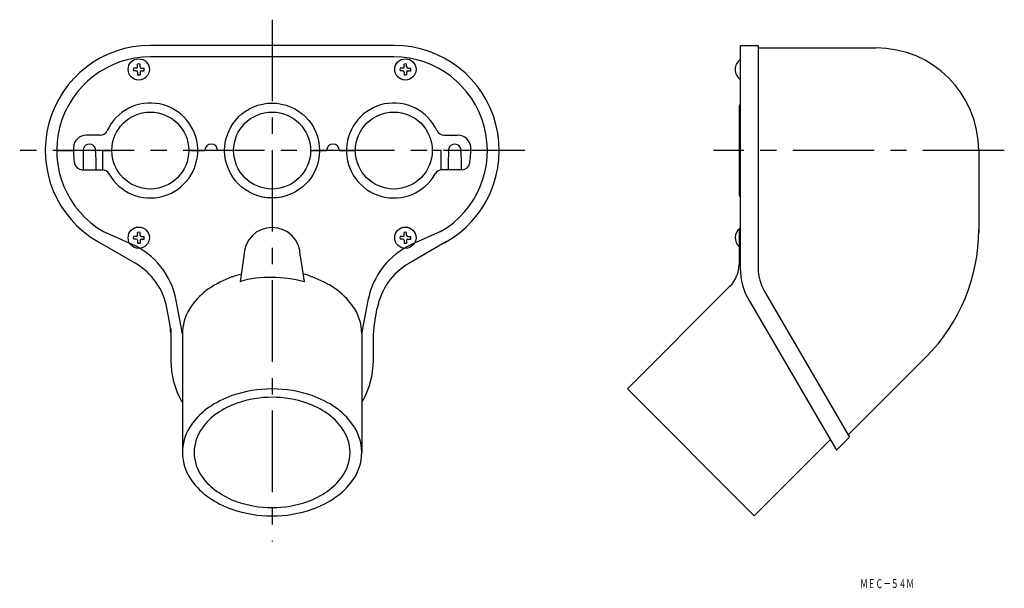
# Model space of a CAD drawing. Extents: x -2560 to -2176, y -21 to 201.
import ezdxf
from ezdxf.enums import TextEntityAlignment as Align

# ---------------------------------------------------------------- set-up
doc = ezdxf.new("R2010")
doc.units = 0
doc.linetypes.add('CENTER', pattern=[50.8, 31.75, -6.35, 6.35, -6.35])
doc.linetypes.add('DASHDOT', pattern=[25.4, 12.7, -6.35, 0, -6.35])
doc.layers.add('1', color=7, linetype='CONTINUOUS')
doc.styles.add('MDRAFSTD', font='TXT', dxfattribs={"bigfont": 'BIGFONT'})

# ---------------------------------------------------------------- blocks, each defined once
blk = doc.blocks.new('S0', base_point=(-2409.54, 181.33))
at = {"layer": '1', "color": 7, "linetype": 'CONTINUOUS'}
for p, q in [((-2410.54, 181.83), (-2411.63, 181.83)), ((-2410.54, 180.83), (-2411.63, 180.83)), ((-2410.04, 182.33), (-2410.04, 183.41)), ((-2409.04, 182.33), (-2409.04, 183.41)), ((-2408.54, 181.83), (-2407.45, 181.83)), ((-2408.54, 180.83), (-2407.45, 180.83)), ((-2410.04, 180.33), (-2410.04, 179.24)), ((-2409.04, 180.33), (-2409.04, 179.24))]:
    blk.add_line(p, q, dxfattribs=at)
for centre, radius, start, end in [((-2409.69, 181.33), 2, 165.5225, 194.4775), ((-2410.54, 182.33), 0.5, 270, 0), ((-2410.54, 180.33), 0.5, 0, 90), ((-2409.54, 181.48), 2, 75.5225, 104.4775), ((-2408.54, 182.33), 0.5, 180, 270), ((-2408.54, 180.33), 0.5, 90, 180), ((-2409.39, 181.33), 2, 345.5225, 14.4775), ((-2409.54, 181.18), 2, 255.5225, 284.4775)]:
    blk.add_arc(centre, radius, start, end, dxfattribs=at)
blk = doc.blocks.new('S1', base_point=(-2409.54, 115.73))
at = {"layer": '1', "color": 7, "linetype": 'CONTINUOUS'}
for p, q in [((-2410.54, 116.23), (-2411.63, 116.23)), ((-2410.04, 116.73), (-2410.04, 117.81)), ((-2409.04, 116.73), (-2409.04, 117.81)), ((-2408.54, 116.23), (-2407.45, 116.23)), ((-2410.54, 115.23), (-2411.63, 115.23)), ((-2410.04, 114.73), (-2410.04, 113.64)), ((-2409.04, 114.73), (-2409.04, 113.64)), ((-2408.54, 115.23), (-2407.45, 115.23))]:
    blk.add_line(p, q, dxfattribs=at)
for centre, radius, start, end in [((-2409.69, 115.73), 2, 165.5225, 194.4775), ((-2410.54, 116.73), 0.5, 270, 0), ((-2409.54, 115.88), 2, 75.5225, 104.4775), ((-2408.54, 116.73), 0.5, 180, 270), ((-2409.39, 115.73), 2, 345.5225, 14.4775), ((-2410.54, 114.73), 0.5, 0, 90), ((-2409.54, 115.58), 2, 255.5225, 284.4775), ((-2408.54, 114.73), 0.5, 90, 180)]:
    blk.add_arc(centre, radius, start, end, dxfattribs=at)
blk = doc.blocks.new('S2', base_point=(-2513.54, 115.73))
at = {"layer": '1', "color": 7, "linetype": 'CONTINUOUS'}
for p, q in [((-2514.54, 116.23), (-2515.63, 116.23)), ((-2514.04, 116.73), (-2514.04, 117.81)), ((-2513.04, 116.73), (-2513.04, 117.81)), ((-2512.54, 116.23), (-2511.45, 116.23)), ((-2514.54, 115.23), (-2515.63, 115.23)), ((-2514.04, 114.73), (-2514.04, 113.64)), ((-2513.04, 114.73), (-2513.04, 113.64)), ((-2512.54, 115.23), (-2511.45, 115.23))]:
    blk.add_line(p, q, dxfattribs=at)
for centre, radius, start, end in [((-2513.69, 115.73), 2, 165.5225, 194.4775), ((-2514.54, 116.73), 0.5, 270, 0), ((-2513.54, 115.88), 2, 75.5225, 104.4775), ((-2512.54, 116.73), 0.5, 180, 270), ((-2513.39, 115.73), 2, 345.5225, 14.4775), ((-2514.54, 114.73), 0.5, 0, 90), ((-2513.54, 115.58), 2, 255.5225, 284.4775), ((-2512.54, 114.73), 0.5, 90, 180)]:
    blk.add_arc(centre, radius, start, end, dxfattribs=at)
blk = doc.blocks.new('S3', base_point=(-2513.54, 181.33))
at = {"layer": '1', "color": 7, "linetype": 'CONTINUOUS'}
for p, q in [((-2514.54, 181.83), (-2515.63, 181.83)), ((-2514.54, 180.83), (-2515.63, 180.83)), ((-2514.04, 182.33), (-2514.04, 183.41)), ((-2513.04, 182.33), (-2513.04, 183.41)), ((-2512.54, 181.83), (-2511.45, 181.83)), ((-2512.54, 180.83), (-2511.45, 180.83)), ((-2514.04, 180.33), (-2514.04, 179.24)), ((-2513.04, 180.33), (-2513.04, 179.24))]:
    blk.add_line(p, q, dxfattribs=at)
for centre, radius, start, end in [((-2513.69, 181.33), 2, 165.5225, 194.4775), ((-2514.54, 182.33), 0.5, 270, 0), ((-2514.54, 180.33), 0.5, 0, 90), ((-2513.54, 181.48), 2, 75.5225, 104.4775), ((-2512.54, 182.33), 0.5, 180, 270), ((-2512.54, 180.33), 0.5, 90, 180), ((-2513.39, 181.33), 2, 345.5225, 14.4775), ((-2513.54, 181.18), 2, 255.5225, 284.4775)]:
    blk.add_arc(centre, radius, start, end, dxfattribs=at)

msp = doc.modelspace()

# ---------------------------------------------------------------- linework, layer by layer
at = {"layer": '1', "color": 7, "linetype": 'CENTER'}
for p, q in [((-2461.54, 200.73), (-2461.54, -2.72)), ((-2362.94, 149.73), (-2560, 149.73)), ((-2175.89, 149.73), (-2289.39, 149.73))]:
    msp.add_line(p, q, dxfattribs=at)
at = {"layer": '1', "color": 7, "linetype": 'CONTINUOUS'}
for p, q in [((-2413.94, 190.73), (-2509.04, 190.73)), ((-2278.89, 190.73), (-2271.89, 190.73)), ((-2278.89, 190.73), (-2278.89, 103.83)), ((-2271.89, 190.73), (-2271.89, 103.83)), ((-2271.89, 189.73), (-2225.89, 189.73)), ((-2414.04, 186.23), (-2509.04, 186.23)), ((-2279.39, 166.73), (-2279.39, 132.73)), ((-2528.57, 155.73), (-2534.02, 155.73)), ((-2394.51, 155.73), (-2389.06, 155.73)), ((-2545.54, 149.73), (-2539.04, 149.73)), ((-2535.19, 149.03), (-2535.29, 145.23)), ((-2530.39, 149.03), (-2530.29, 145.23)), ((-2527.54, 149.73), (-2524.04, 149.73)), ((-2527.54, 142.22), (-2527.54, 149.73)), ((-2487.84, 149.73), (-2494.04, 149.73)), ((-2476.54, 149.73), (-2482.74, 149.73)), ((-2446.54, 149.73), (-2440.34, 149.73)), ((-2435.24, 149.73), (-2429.04, 149.73)), ((-2395.54, 149.73), (-2399.04, 149.73)), ((-2395.54, 142.22), (-2395.54, 149.73)), ((-2392.69, 149.03), (-2392.79, 145.23)), ((-2387.89, 149.03), (-2387.79, 145.23)), ((-2377.54, 149.73), (-2384.04, 149.73)), ((-2185.89, 149.73), (-2185.89, 117.83)), ((-2535.66, 142.23), (-2527.54, 142.23)), ((-2535.29, 145.23), (-2535.29, 142.23)), ((-2530.29, 145.23), (-2530.29, 142.23)), ((-2387.42, 142.23), (-2395.54, 142.23)), ((-2392.79, 145.23), (-2392.79, 142.23)), ((-2387.79, 145.23), (-2387.79, 142.23)), ((-2527.29, 118.12), (-2516.25, 113.2)), ((-2395.79, 118.12), (-2406.83, 113.2)), ((-2279.39, 118.73), (-2279.39, 105.3)), ((-2529.54, 114.22), (-2513.31, 104.85)), ((-2393.44, 114.22), (-2408.19, 105.71)), ((-2472.54, 108.73), (-2474.04, 98.59)), ((-2450.54, 108.73), (-2449.04, 98.59)), ((-2322.94, 56.78), (-2282.91, 96.81)), ((-2269.44, 94.76), (-2236.28, 37.98)), ((-2501.43, 82.17), (-2502.58, 88.35)), ((-2496.54, 78.29), (-2498.96, 91.29)), ((-2426.54, 78.29), (-2424.12, 91.29)), ((-2275.48, 91.23), (-2241.4, 32.86)), ((-2421.65, 82.17), (-2420.51, 88.29)), ((-2501.1, 80.41), (-2501.04, 67.81)), ((-2496.54, 78.29), (-2496.54, 32.03)), ((-2426.54, 78.29), (-2426.54, 32.03)), ((-2422.04, 67.81), (-2421.99, 78.61)), ((-2236.79, 38.88), (-2206.39, 69.29)), ((-2322.94, 56.78), (-2273.44, 7.28)), ((-2243.79, 36.95), (-2273.45, 7.29)), ((-2241.4, 32.86), (-2236.28, 37.98))]:
    msp.add_line(p, q, dxfattribs=at)
at = {"layer": '1', "color": 7, "linetype": 'DASHDOT'}
for p, q in [((-2493.3, 149.73), (-2487.79, 149.73)), ((-2445.8, 149.73), (-2440.29, 149.73)), ((-2429.78, 149.73), (-2435.29, 149.73))]:
    msp.add_line(p, q, dxfattribs=at)
at = {"layer": '1', "color": 7, "linetype": 'CONTINUOUS'}
for centre, radius in [((-2513.54, 181.33), 4.15), ((-2409.54, 181.33), 4.15), ((-2461.54, 149.73), 18.5), ((-2509.04, 149.73), 15), ((-2461.54, 149.73), 15), ((-2414.04, 149.73), 15), ((-2513.54, 115.73), 4.15), ((-2409.54, 115.73), 4.15)]:
    msp.add_circle(centre, radius, dxfattribs=at)
for centre, radius, start, end in [((-2509.04, 149.73), 41, 90, 240), ((-2413.94, 149.73), 41, 298.6232, 90), ((-2225.89, 149.73), 40, 0, 90), ((-2509.04, 149.73), 36.5, 90, 240), ((-2414.04, 149.73), 36.5, 300, 90), ((-2276.2, 181.33), 4.69, 125.0275, 234.9725), ((-2509.04, 149.73), 18.5, 209.2336, 155.2535), ((-2414.04, 149.73), 18.5, 24.7465, 330.7664), ((-2277.89, 166.73), 1.5, 131.8103, 180), ((-2534.02, 150.73), 5, 90, 177.7076), ((-2528.57, 158.73), 3, 270, 335.2535), ((-2394.51, 158.73), 3, 204.7465, 270), ((-2389.06, 150.73), 5, 2.2924, 90), ((-2509.04, 149.73), 30, 177.7076, 189.5941), ((-2532.79, 149.73), 2.5, 343.7398, 196.2602), ((-2485.29, 149.73), 2.5, 0, 180), ((-2437.79, 149.73), 2.5, 0, 180), ((-2390.29, 149.73), 2.5, 343.7398, 196.2602), ((-2414.04, 149.73), 30, 350.4059, 2.2924), ((-2535.66, 145.23), 3, 189.5941, 270), ((-2527.8, 139.23), 3, 29.2336, 90), ((-2395.28, 139.23), 3, 90, 150.7664), ((-2387.42, 145.23), 3, 270, 350.4059), ((-2277.89, 132.73), 1.5, 180, 228.1897), ((-2461.54, 108.73), 11, 0, 180), ((-2276.2, 115.73), 4.69, 129.0768, 227.1191), ((-2278.39, 118.73), 1, 120, 180), ((-2255.89, 118.78), 70, 315, 0), ((-2528.45, 85.8), 30, 10.5467, 66), ((-2394.63, 85.8), 30, 114, 169.4533), ((-2527.65, 83.69), 25.5, 10.547, 60), ((-2395.44, 83.62), 25.5, 120, 169.453), ((-2291.39, 105.3), 12, 315, 0), ((-2253.89, 103.83), 25, 180, 210.2821), ((-2253.89, 103.83), 18, 180, 210.2821), ((-2464.95, 65.17), 37.32, 109.1437, 124.8679), ((-2468.16, 77.29), 24.83, 102.6563, 111.318), ((-2463, 62.71), 37.54, 87.7738, 107.1048), ((-2461.46, 52.13), 48.09, 75.029, 90.0924), ((-2450.9, 90.44), 11.17, 63.3474, 82.6784), ((-2458.13, 65.17), 37.32, 55.1321, 70.8563), ((-2470.76, 73.41), 27.24, 124.748, 144.1564), ((-2452.32, 73.41), 27.24, 35.8436, 55.252), ((-2477.42, 78.06), 19.12, 143.7701, 179.3066), ((-2445.66, 78.06), 19.12, 0.6934, 36.2299), ((-2521.09, 78.51), 20, 0.2853, 10.547), ((-2401.99, 78.51), 20, 169.453, 179.7147), ((-2468.77, 67.89), 32.27, 180.1443, 209.4505), ((-2454.31, 67.89), 32.27, 330.5495, 359.8557), ((-2464.95, 18.91), 37.32, 109.1437, 124.8679), ((-2461.7, 9.52), 47.26, 89.8112, 109.1423), ((-2461.38, 9.52), 47.26, 70.8577, 90.1888), ((-2458.13, 18.91), 37.32, 55.1321, 70.8563), ((-2494.98, 52.72), 2.01, 200.2927, 219.2802), ((-2464.51, 20.64), 32.41, 109.1437, 124.8679), ((-2461.67, 12.48), 41.05, 89.8112, 109.1423), ((-2461.4, 12.48), 41.05, 70.8577, 90.1888), ((-2458.57, 20.64), 32.41, 55.1321, 70.8563), ((-2455.93, 68.65), 34.05, 329.6549, 330.7722), ((-2470.76, 27.15), 27.24, 124.748, 144.1564), ((-2469.55, 27.79), 23.66, 124.748, 144.1564), ((-2453.53, 27.79), 23.66, 35.8436, 55.252), ((-2452.32, 27.15), 27.24, 35.8436, 55.252), ((-2477.42, 31.8), 19.12, 143.7701, 179.3066), ((-2445.66, 31.8), 19.12, 0.6934, 36.2299), ((-2475.34, 31.83), 16.61, 143.7701, 179.3066), ((-2447.74, 31.83), 16.61, 0.6934, 36.2299), ((-2477.42, 32.26), 19.12, 180.6934, 216.2299), ((-2475.34, 32.23), 16.61, 180.6934, 216.2299), ((-2447.74, 32.23), 16.61, 323.7701, 359.3066), ((-2445.66, 32.26), 19.12, 323.7701, 359.3066), ((-2470.76, 36.92), 27.24, 215.8436, 235.252), ((-2469.55, 36.28), 23.66, 215.8436, 235.252), ((-2453.53, 36.28), 23.66, 304.748, 324.1564), ((-2452.32, 36.92), 27.24, 304.748, 324.1564), ((-2464.51, 43.43), 32.41, 235.1321, 250.8563), ((-2458.57, 43.43), 32.41, 289.1437, 304.8679), ((-2464.95, 45.15), 37.32, 235.1321, 250.8563), ((-2461.67, 51.58), 41.05, 250.8577, 270.1888), ((-2461.4, 51.58), 41.05, 269.8112, 289.1423), ((-2458.13, 45.15), 37.32, 289.1437, 304.8679), ((-2461.7, 54.54), 47.26, 250.8577, 270.1888), ((-2461.38, 54.54), 47.26, 269.8112, 289.1423)]:
    msp.add_arc(centre, radius, start, end, dxfattribs=at)

# ---------------------------------------------------------------- block references
for name, p in [('S3', (-2513.54, 181.33)), ('S0', (-2409.54, 181.33)), ('S2', (-2513.54, 115.73)), ('S1', (-2409.54, 115.73))]:
    msp.add_blockref(name, p, dxfattribs=at)

# ---------------------------------------------------------------- texts
at = {"layer": '1', "color": 7, "linetype": 'CONTINUOUS', "style": 'MDRAFSTD', "oblique": 15, "width": 0.74908}
msp.add_text('ＭＥＣ－５４Ｍ', height=3.5, dxfattribs=at).set_placement((-2232.15, -20.87), (-2211.12, -20.87), align=Align.FIT)

doc.saveas('drawing.dxf')
